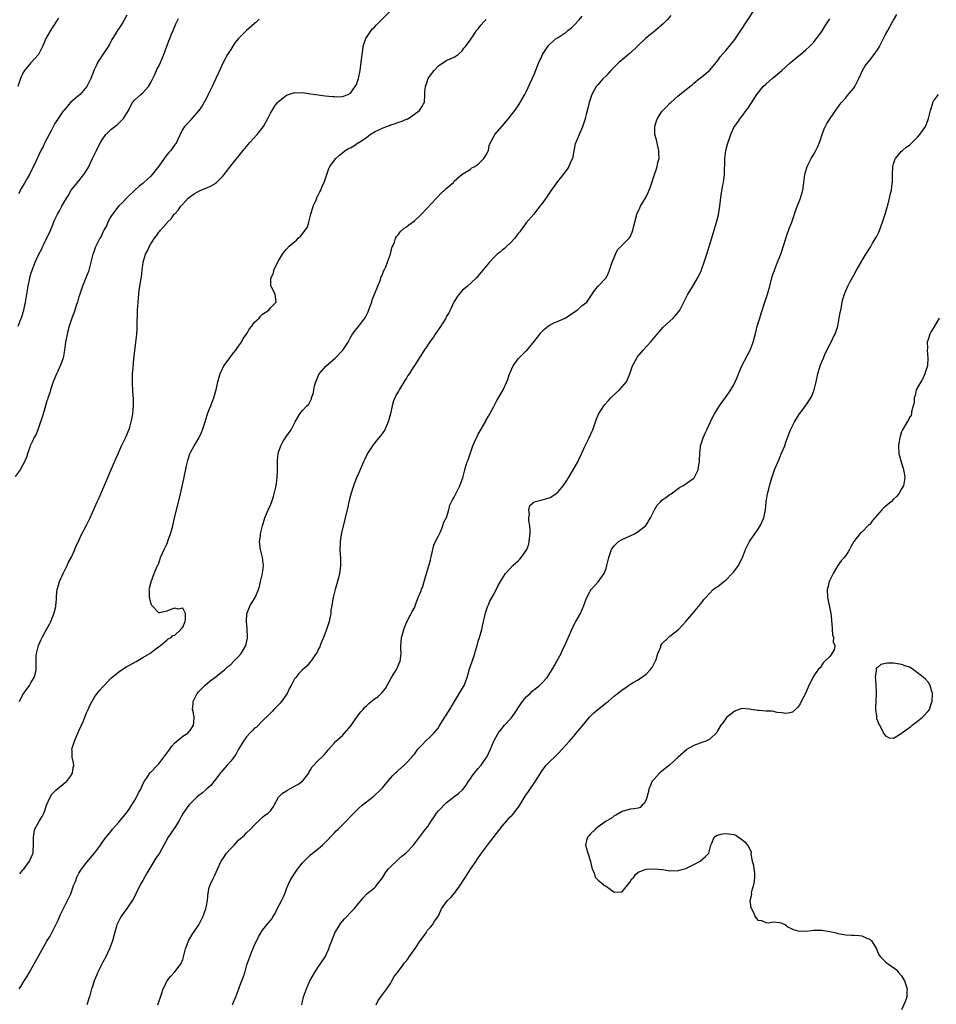
# Model space of a CAD drawing. Units: inches. Extents: x 2547014 to 2550000, y 1510065 to 1512000.
# Drawn here: x 2549412 to 2549642, y 1510549 to 1510796 of the extents above; entities that cross this region are included whole.
import ezdxf

# ---------------------------------------------------------------- set-up
doc = ezdxf.new("R2010")
doc.units = ezdxf.units.IN
doc.header["$MEASUREMENT"] = 0
doc.layers.add('LD25471509_10ft', color=83, linetype='Continuous')

msp = doc.modelspace()

# ---------------------------------------------------------------- linework, layer by layer
at = {"layer": 'LD25471509_10ft'}
for points, elevation in [([(2549439, 1510796.86), (2549437.99, 1510795), (2549437, 1510793.51), (2549436.78, 1510793.22), (2549436.16, 1510792.16), (2549435.26, 1510790.74), (2549435, 1510790.21), (2549434.54, 1510789.46), (2549434.31, 1510789), (2549433, 1510786.99), (2549431.67, 1510785), (2549431.45, 1510784.55), (2549430.83, 1510783.17), (2549430, 1510781), (2549429.68, 1510780.32), (2549428.99, 1510779), (2549427.31, 1510777), (2549427, 1510776.71), (2549425, 1510775.06), (2549423.2, 1510773), (2549423, 1510772.76), (2549421.79, 1510771), (2549421.5, 1510770.5), (2549421, 1510769.71), (2549420.74, 1510769.26), (2549420.08, 1510767.92), (2549418.5, 1510765), (2549418.01, 1510763.99), (2549417.48, 1510763), (2549417, 1510761.85), (2549416.21, 1510760.21), (2549415.66, 1510759), (2549415, 1510757.69), (2549414.63, 1510757), (2549414.14, 1510756.14), (2549413.45, 1510755), (2549412.55, 1510753.45), (2549412.34, 1510753), (2549411.87, 1510752.13)], 9220), ([(2549412.08, 1510553), (2549412.44, 1510553.56), (2549413.33, 1510555), (2549413.99, 1510556.01), (2549414.58, 1510557), (2549417, 1510561.3), (2549419, 1510564.92), (2549419.82, 1510566.18), (2549421.78, 1510570.22), (2549422.4, 1510571.6), (2549423.24, 1510573.24), (2549425, 1510576.81), (2549425.76, 1510579), (2549426.11, 1510579.89), (2549426.5, 1510581), (2549427, 1510581.96), (2549427.61, 1510583), (2549429, 1510584.69), (2549430.94, 1510587), (2549432.37, 1510589), (2549433, 1510589.92), (2549433.83, 1510591), (2549435, 1510592.41), (2549435.45, 1510593), (2549437, 1510594.7), (2549439, 1510597.19), (2549439.75, 1510598.25), (2549441, 1510600.28), (2549441.46, 1510601), (2549441.94, 1510602.06), (2549442.49, 1510603), (2549443, 1510604.28), (2549443.41, 1510605), (2549444.31, 1510606.31), (2549444.72, 1510607), (2549444.85, 1510607.15), (2549445, 1510607.25), (2549446.64, 1510609), (2549447, 1510609.33), (2549448.3, 1510611), (2549449.74, 1510613), (2549450.25, 1510613.75), (2549451, 1510614.65), (2549453, 1510616.27), (2549454.24, 1510617), (2549455, 1510617.92), (2549455.67, 1510619), (2549455.8, 1510619.8), (2549455.85, 1510621), (2549455.57, 1510622.43), (2549455.47, 1510623), (2549455.63, 1510624.37), (2549455.61, 1510625), (2549456.17, 1510626.17), (2549456.61, 1510627), (2549457, 1510627.49), (2549458.52, 1510629), (2549459.88, 1510630.12), (2549461, 1510630.94), (2549463, 1510632.53), (2549463.5, 1510633), (2549464.29, 1510633.71), (2549465, 1510634.24), (2549465.72, 1510635), (2549467, 1510636.23), (2549467.62, 1510637), (2549468.8, 1510639), (2549469.18, 1510640.82), (2549469.23, 1510641), (2549469.25, 1510641.25), (2549469.13, 1510643), (2549469.14, 1510643.14), (2549468.93, 1510645), (2549469.06, 1510646.94), (2549469.92, 1510649), (2549471, 1510650.8), (2549471.14, 1510651), (2549471.22, 1510651.22), (2549472.01, 1510653), (2549472.26, 1510653.74), (2549472.49, 1510655), (2549472.96, 1510657), (2549473.23, 1510659), (2549472.93, 1510661), (2549472.44, 1510663), (2549472.37, 1510663.63), (2549472.24, 1510665), (2549472.43, 1510666.43), (2549472.47, 1510667), (2549472.96, 1510669), (2549473.58, 1510671), (2549474.43, 1510673), (2549474.64, 1510673.36), (2549475.22, 1510674.78), (2549475.71, 1510676.29), (2549476.38, 1510679), (2549476.68, 1510681), (2549476.73, 1510682.73), (2549476.71, 1510684.71), (2549476.7, 1510685), (2549476.71, 1510685.29), (2549476.9, 1510687), (2549477, 1510687.38), (2549477.59, 1510689), (2549478.03, 1510689.97), (2549478.76, 1510691), (2549479, 1510691.42), (2549479.68, 1510692.32), (2549480.15, 1510693), (2549481.13, 1510695), (2549482.3, 1510697), (2549483, 1510697.83), (2549484.06, 1510699), (2549484.56, 1510699.44), (2549485.25, 1510700.75), (2549485.27, 1510701), (2549485.72, 1510702.28), (2549485.79, 1510703), (2549486.02, 1510704.02), (2549486.3, 1510705), (2549486.51, 1510705.49), (2549487.2, 1510707), (2549488.9, 1510709), (2549491.14, 1510711), (2549493.06, 1510713), (2549494.41, 1510715), (2549495, 1510716.15), (2549495.31, 1510716.69), (2549496.14, 1510717.86), (2549497.05, 1510718.95), (2549498.62, 1510721), (2549498.78, 1510721.22), (2549499, 1510721.71), (2549499.43, 1510722.57), (2549499.96, 1510723.96), (2549500.34, 1510725), (2549500.46, 1510725.54), (2549501.82, 1510729), (2549502.42, 1510730.42), (2549502.71, 1510731.29), (2549503, 1510731.95), (2549503.29, 1510732.71), (2549503.44, 1510733), (2549503.82, 1510733.82), (2549504.29, 1510735), (2549505.05, 1510737), (2549505.39, 1510738.61), (2549506.02, 1510740.02), (2549506.3, 1510741), (2549506.55, 1510741.45), (2549507, 1510741.94), (2549507.4, 1510742.6), (2549508.47, 1510743.53), (2549509, 1510743.83), (2549509.62, 1510744.38), (2549511, 1510745.35), (2549512.79, 1510747), (2549516.53, 1510751), (2549516.75, 1510751.25), (2549517.74, 1510752.27), (2549518.56, 1510753), (2549519, 1510753.48), (2549520.8, 1510755), (2549521, 1510755.26), (2549523, 1510757.02), (2549525, 1510758.25), (2549525.4, 1510758.6), (2549526.12, 1510759), (2549527, 1510759.53), (2549528.42, 1510761), (2549529, 1510761.91), (2549529.54, 1510763), (2549529.69, 1510764.31), (2549531, 1510766.67), (2549531.15, 1510767), (2549533, 1510769.03), (2549533.86, 1510770.14), (2549535, 1510771.47), (2549536.19, 1510773), (2549537, 1510774.18), (2549537.52, 1510775), (2549538.65, 1510777), (2549539, 1510777.66), (2549541, 1510782), (2549541.83, 1510784.17), (2549542.18, 1510785), (2549543, 1510786.75), (2549543.12, 1510787), (2549544.41, 1510789), (2549544.67, 1510789.33), (2549545, 1510789.68), (2549546.53, 1510791), (2549547, 1510791.32), (2549549, 1510792.62), (2549549.45, 1510793), (2549550.32, 1510793.68), (2549551, 1510794.34), (2549552.28, 1510795.72), (2549553, 1510796.59)], 9170), ([(2549412.14, 1510625), (2549413, 1510626.7), (2549413.93, 1510628.07), (2549414.65, 1510629), (2549415, 1510629.63), (2549415.83, 1510631), (2549416.1, 1510632.1), (2549416.29, 1510633), (2549416.3, 1510633.7), (2549416.27, 1510635), (2549416.32, 1510636.32), (2549416.39, 1510637), (2549416.91, 1510639), (2549417.52, 1510640.48), (2549417.78, 1510641), (2549419, 1510643.14), (2549419.64, 1510644.36), (2549419.94, 1510645), (2549420.83, 1510647.17), (2549421.21, 1510648.79), (2549421.25, 1510649), (2549421.39, 1510650.61), (2549421.43, 1510651.43), (2549421.59, 1510653), (2549421.88, 1510654.12), (2549422.14, 1510655), (2549423.06, 1510657), (2549424.05, 1510659), (2549424.33, 1510659.67), (2549425.11, 1510661.11), (2549425.96, 1510663), (2549426.25, 1510663.75), (2549426.87, 1510665), (2549427.51, 1510666.49), (2549428.89, 1510669.11), (2549429.82, 1510671), (2549431.6, 1510675), (2549432.04, 1510675.96), (2549433, 1510678.13), (2549435.95, 1510685), (2549436.25, 1510685.75), (2549436.79, 1510687), (2549437.7, 1510689), (2549438.67, 1510691), (2549439, 1510691.74), (2549439.37, 1510692.63), (2549439.51, 1510693), (2549439.71, 1510693.71), (2549440.12, 1510695), (2549440.28, 1510695.72), (2549440.5, 1510697), (2549440.66, 1510699), (2549440.63, 1510699.37), (2549440.63, 1510701), (2549440.58, 1510701.42), (2549440.5, 1510703), (2549440.46, 1510704.46), (2549440.41, 1510705), (2549440.45, 1510707), (2549440.55, 1510708.55), (2549440.76, 1510710.76), (2549441.27, 1510715), (2549441.48, 1510717), (2549441.59, 1510718.41), (2549441.62, 1510719), (2549441.6, 1510719.6), (2549441.71, 1510722.29), (2549441.69, 1510723), (2549441.81, 1510725), (2549441.9, 1510726.1), (2549442.1, 1510727.9), (2549442.49, 1510730.49), (2549442.64, 1510731.36), (2549442.83, 1510733), (2549443.09, 1510735), (2549443.7, 1510737), (2549444.18, 1510737.82), (2549444.64, 1510739), (2549445, 1510739.62), (2549445.92, 1510741), (2549446.43, 1510741.57), (2549447, 1510742.48), (2549447.26, 1510742.74), (2549447.4, 1510743), (2549449, 1510744.81), (2549449.1, 1510744.9), (2549449.16, 1510745), (2549450.11, 1510745.89), (2549450.89, 1510747), (2549451, 1510747.13), (2549451.92, 1510748.08), (2549452.55, 1510749), (2549453, 1510749.55), (2549454.39, 1510751), (2549455, 1510751.56), (2549455.87, 1510752.13), (2549457, 1510752.77), (2549457.52, 1510753), (2549459, 1510753.59), (2549459.97, 1510754.03), (2549461, 1510754.63), (2549461.22, 1510754.78), (2549461.47, 1510755), (2549463, 1510756.52), (2549463.4, 1510757), (2549465, 1510759.1), (2549468.15, 1510763), (2549469.83, 1510765), (2549471.62, 1510767), (2549472.24, 1510767.76), (2549473.19, 1510769), (2549474.33, 1510771), (2549475, 1510772.32), (2549475.38, 1510773), (2549475.99, 1510774.01), (2549476.75, 1510775), (2549477, 1510775.28), (2549478.17, 1510776.17), (2549479, 1510776.82), (2549479.5, 1510777), (2549481, 1510777.47), (2549481.46, 1510777.46), (2549483, 1510777.49), (2549485, 1510777.2), (2549486.89, 1510776.89), (2549488.67, 1510776.67), (2549490.51, 1510776.51), (2549491, 1510776.46), (2549491.58, 1510776.42), (2549493, 1510776.5), (2549494.42, 1510777), (2549495, 1510777.32), (2549496.21, 1510779), (2549496.49, 1510779.51), (2549496.99, 1510781), (2549497.4, 1510783), (2549497.6, 1510784.4), (2549497.9, 1510787), (2549498.09, 1510788.09), (2549498.2, 1510789), (2549498.35, 1510789.65), (2549498.85, 1510791), (2549499, 1510791.26), (2549500.17, 1510793), (2549500.55, 1510793.45), (2549501, 1510793.89), (2549501.53, 1510794.47), (2549502.52, 1510795.48), (2549505, 1510797.97)], 9190), ([(2549575.21, 1510796.79), (2549574.29, 1510795.71), (2549573.65, 1510795), (2549573.33, 1510794.67), (2549571.39, 1510793), (2549568.87, 1510791), (2549566.89, 1510789.11), (2549565, 1510787.36), (2549564.6, 1510787), (2549563, 1510785.71), (2549562.2, 1510785), (2549561.58, 1510784.42), (2549561, 1510783.87), (2549560.16, 1510783), (2549559, 1510781.69), (2549558.28, 1510781), (2549557.67, 1510780.33), (2549557, 1510779.51), (2549556.55, 1510779), (2549556.05, 1510778.05), (2549555.45, 1510777), (2549554.79, 1510775), (2549554.4, 1510773.6), (2549553.98, 1510771.98), (2549553.75, 1510771), (2549553.62, 1510770.38), (2549553.1, 1510768.9), (2549552.22, 1510767), (2549551.4, 1510765), (2549551.3, 1510764.7), (2549550.56, 1510761), (2549550.19, 1510760.19), (2549549.7, 1510759), (2549549.42, 1510758.58), (2549548.26, 1510757), (2549546.82, 1510755.18), (2549545.97, 1510754.03), (2549545.15, 1510752.85), (2549544.34, 1510751.66), (2549543, 1510749.74), (2549542.44, 1510749), (2549540.94, 1510747.06), (2549539, 1510744.82), (2549538.24, 1510743.76), (2549537.63, 1510743), (2549537.38, 1510742.62), (2549537, 1510742.19), (2549536.12, 1510741), (2549535, 1510739.74), (2549534.14, 1510739), (2549533.6, 1510738.4), (2549533, 1510737.97), (2549532.5, 1510737.5), (2549531.74, 1510737), (2549531, 1510736.23), (2549529.77, 1510735), (2549529, 1510734.04), (2549528.12, 1510733), (2549527.62, 1510732.38), (2549526.43, 1510731), (2549524.31, 1510729), (2549523, 1510727.87), (2549522.22, 1510727), (2549521.7, 1510726.3), (2549521, 1510725.15), (2549519.99, 1510723), (2549519.65, 1510722.35), (2549519, 1510721.3), (2549518.84, 1510721), (2549517.36, 1510718.64), (2549517, 1510718.17), (2549516.55, 1510717.45), (2549516.2, 1510717), (2549515.75, 1510716.25), (2549514.78, 1510715), (2549514.1, 1510713.9), (2549513.43, 1510713), (2549512.51, 1510711.49), (2549512.17, 1510711), (2549509.68, 1510707), (2549509.4, 1510706.6), (2549509, 1510705.92), (2549508.63, 1510705.37), (2549507.16, 1510703), (2549507, 1510702.7), (2549506.36, 1510701.64), (2549506.07, 1510701), (2549505.76, 1510700.24), (2549505.43, 1510699), (2549505, 1510697), (2549504.47, 1510695), (2549503.98, 1510693.98), (2549503.56, 1510693), (2549503.35, 1510692.65), (2549503, 1510692.2), (2549502.49, 1510691.51), (2549501.58, 1510690.42), (2549501, 1510689.7), (2549500.71, 1510689.29), (2549500.48, 1510689), (2549499.21, 1510687), (2549499, 1510686.58), (2549498.51, 1510685.49), (2549498.26, 1510685), (2549497, 1510682.11), (2549496.54, 1510681), (2549496.11, 1510679.89), (2549495.79, 1510679), (2549495.12, 1510676.88), (2549494.61, 1510675), (2549494.3, 1510673.7), (2549493.69, 1510671), (2549492.78, 1510667.22), (2549492.43, 1510665), (2549492.44, 1510664.44), (2549492.37, 1510663), (2549492.42, 1510661.58), (2549492.47, 1510661), (2549492.51, 1510659), (2549492.37, 1510657.63), (2549492.28, 1510657), (2549492.04, 1510655.97), (2549491.13, 1510653), (2549490.63, 1510651), (2549490.38, 1510649.62), (2549490.3, 1510649), (2549490.12, 1510647.88), (2549490.04, 1510647), (2549489.83, 1510645.83), (2549489.66, 1510645), (2549489, 1510643), (2549488.23, 1510641), (2549487.68, 1510639.68), (2549487.42, 1510639), (2549487.31, 1510638.69), (2549487, 1510638.13), (2549486.65, 1510637.35), (2549486.43, 1510637), (2549485.13, 1510635.13), (2549485.03, 1510634.97), (2549484.13, 1510633.87), (2549483, 1510632.93), (2549482.05, 1510631.95), (2549481.28, 1510631), (2549481, 1510630.6), (2549480.14, 1510629), (2549479.72, 1510628.28), (2549479.16, 1510627), (2549477.76, 1510625), (2549477.43, 1510624.57), (2549477, 1510624.1), (2549475.84, 1510623), (2549475.46, 1510622.54), (2549475, 1510622.08), (2549474.49, 1510621.51), (2549473, 1510620.09), (2549471.44, 1510618.56), (2549471, 1510618.27), (2549470.39, 1510617.61), (2549469.78, 1510617), (2549469, 1510616.1), (2549468.21, 1510615), (2549467, 1510612.99), (2549466.28, 1510611.72), (2549465.8, 1510611), (2549465, 1510610), (2549464.16, 1510609), (2549463, 1510607.73), (2549462.68, 1510607.32), (2549462.37, 1510607), (2549461.8, 1510606.2), (2549460.83, 1510605), (2549460.04, 1510603.96), (2549459, 1510603.07), (2549457.91, 1510602.09), (2549457, 1510601.41), (2549456.54, 1510601), (2549455, 1510599.52), (2549454.5, 1510599), (2549453.09, 1510597), (2549452, 1510595), (2549451, 1510593.43), (2549449.34, 1510591), (2549448.29, 1510589), (2549447.18, 1510587), (2549446.3, 1510585.7), (2549445, 1510583.62), (2549444.01, 1510581.99), (2549443, 1510580.14), (2549442.57, 1510579.43), (2549441.36, 1510577), (2549441.25, 1510576.75), (2549441, 1510576.23), (2549440.57, 1510575.43), (2549439, 1510573.09), (2549437.48, 1510571), (2549437.3, 1510570.7), (2549436.65, 1510569.35), (2549436.5, 1510569), (2549436.33, 1510568.33), (2549435.72, 1510566.28), (2549435.39, 1510565), (2549434.65, 1510563), (2549433.71, 1510561), (2549433, 1510559.69), (2549432.3, 1510558.3), (2549431.68, 1510557), (2549431.49, 1510556.51), (2549430.84, 1510555), (2549430.4, 1510553.6), (2549430.19, 1510553), (2549429.63, 1510551), (2549429.46, 1510550.54), (2549428.99, 1510549)], 9160), ([(2549446.73, 1510549), (2549447.69, 1510551.69), (2549448.12, 1510553), (2549448.39, 1510553.61), (2549449, 1510554.88), (2549449.07, 1510555), (2549449.93, 1510556.07), (2549451, 1510557.29), (2549452.38, 1510559), (2549452.63, 1510559.37), (2549453, 1510560.32), (2549453.2, 1510561), (2549453.68, 1510563), (2549454.11, 1510564.11), (2549454.41, 1510565), (2549455.37, 1510566.63), (2549457.05, 1510569), (2549458.04, 1510571), (2549458.28, 1510571.72), (2549458.77, 1510573), (2549459, 1510574.18), (2549459.16, 1510575.16), (2549459.35, 1510577), (2549459.62, 1510578.38), (2549459.86, 1510579), (2549460.64, 1510580.64), (2549460.78, 1510581), (2549461, 1510581.48), (2549461.72, 1510583), (2549462.63, 1510585), (2549463, 1510585.57), (2549463.99, 1510587), (2549465, 1510588.14), (2549465.91, 1510589), (2549467, 1510590.19), (2549468.48, 1510591.52), (2549469, 1510592.09), (2549470, 1510593), (2549471, 1510594.04), (2549472.47, 1510595.53), (2549473, 1510595.95), (2549473.54, 1510596.46), (2549474.4, 1510597), (2549475, 1510597.58), (2549475.57, 1510598.43), (2549475.87, 1510599), (2549477, 1510601), (2549477.99, 1510602.01), (2549479, 1510602.61), (2549479.22, 1510602.78), (2549481, 1510603.76), (2549481.79, 1510604.21), (2549482.98, 1510605), (2549484.55, 1510607), (2549484.69, 1510607.31), (2549485, 1510607.82), (2549485.41, 1510608.59), (2549487, 1510610.24), (2549487.79, 1510611), (2549488.42, 1510611.58), (2549489, 1510612.23), (2549489.34, 1510612.66), (2549489.58, 1510613), (2549491, 1510614.58), (2549491.18, 1510614.82), (2549491.37, 1510615), (2549493, 1510616.47), (2549493.52, 1510617), (2549495.12, 1510618.88), (2549496.75, 1510621.25), (2549497.62, 1510622.38), (2549498.14, 1510623), (2549498.55, 1510623.45), (2549499, 1510623.9), (2549499.58, 1510624.42), (2549501, 1510625.6), (2549501.83, 1510626.17), (2549502.86, 1510627.14), (2549503.77, 1510628.23), (2549505.3, 1510631), (2549506.53, 1510633), (2549506.69, 1510633.31), (2549507.31, 1510634.69), (2549507.42, 1510635), (2549507.67, 1510637), (2549507.62, 1510638.38), (2549507.63, 1510639), (2549507.71, 1510639.71), (2549507.79, 1510641), (2549508.11, 1510642.11), (2549508.33, 1510643), (2549508.49, 1510643.51), (2549509.11, 1510644.89), (2549510.22, 1510647), (2549510.47, 1510647.53), (2549511, 1510648.46), (2549511.4, 1510649.4), (2549511.98, 1510651), (2549512.68, 1510652.68), (2549512.82, 1510653.18), (2549513, 1510653.54), (2549513.63, 1510655.63), (2549515, 1510660.37), (2549515.11, 1510660.89), (2549515.21, 1510661.21), (2549515.89, 1510664.11), (2549516.3, 1510665), (2549517, 1510666.45), (2549517.25, 1510667), (2549517.5, 1510667.5), (2549518.13, 1510669), (2549518.28, 1510669.72), (2549519.01, 1510671.01), (2549519.6, 1510673), (2549519.86, 1510674.14), (2549520.33, 1510675), (2549520.53, 1510675.47), (2549521, 1510676.16), (2549521.41, 1510677), (2549522.42, 1510679), (2549523, 1510680.55), (2549523.13, 1510681), (2549523.62, 1510683), (2549523.88, 1510683.88), (2549524.25, 1510685), (2549524.48, 1510685.52), (2549524.95, 1510687), (2549525.66, 1510689), (2549526.08, 1510689.92), (2549526.54, 1510691), (2549527, 1510691.89), (2549528.77, 1510695), (2549528.84, 1510695.16), (2549529, 1510695.42), (2549529.54, 1510696.46), (2549529.86, 1510697), (2549530.89, 1510698.89), (2549531.66, 1510700.34), (2549532.09, 1510701), (2549533.24, 1510703), (2549534.13, 1510705), (2549534.38, 1510705.63), (2549534.83, 1510707), (2549535, 1510707.41), (2549535.74, 1510709), (2549537, 1510710.81), (2549538.11, 1510711.89), (2549539, 1510712.79), (2549539.12, 1510712.88), (2549541, 1510715.15), (2549542.43, 1510717), (2549542.69, 1510717.31), (2549543.67, 1510718.33), (2549544.53, 1510719), (2549545, 1510719.31), (2549546.11, 1510719.89), (2549547, 1510720.23), (2549548.75, 1510721), (2549549, 1510721.13), (2549550.09, 1510721.91), (2549551.74, 1510723), (2549553, 1510724.16), (2549554.18, 1510725), (2549554.52, 1510725.48), (2549555, 1510726.26), (2549555.53, 1510727), (2549556.12, 1510727.88), (2549557, 1510729), (2549559, 1510731.09), (2549559.63, 1510732.37), (2549559.88, 1510733), (2549560.56, 1510735), (2549561, 1510736.21), (2549561.33, 1510737), (2549561.9, 1510738.1), (2549563, 1510739.27), (2549564.77, 1510741), (2549564.87, 1510741.13), (2549565, 1510741.37), (2549565.51, 1510742.49), (2549565.72, 1510743), (2549565.92, 1510744.08), (2549566.16, 1510745), (2549566.63, 1510746.63), (2549566.7, 1510747), (2549566.78, 1510747.22), (2549567.42, 1510748.58), (2549567.64, 1510749), (2549568.16, 1510749.84), (2549569, 1510751.37), (2549569.55, 1510752.45), (2549570.11, 1510753.89), (2549571.12, 1510757), (2549571.62, 1510758.38), (2549571.78, 1510759), (2549571.98, 1510759.98), (2549572.26, 1510761), (2549572.24, 1510762.24), (2549572.25, 1510763), (2549571.98, 1510764.02), (2549571.63, 1510765.63), (2549571.22, 1510767), (2549571.23, 1510767.23), (2549571.2, 1510769), (2549571.63, 1510770.37), (2549571.85, 1510771), (2549573, 1510772.75), (2549573.18, 1510773), (2549574.12, 1510773.88), (2549575, 1510774.83), (2549575.18, 1510775), (2549577, 1510776.58), (2549579.94, 1510779), (2549580.54, 1510779.46), (2549581, 1510779.87), (2549582.4, 1510781), (2549583, 1510781.46), (2549584.94, 1510783.06), (2549587, 1510785.55), (2549587.59, 1510786.41), (2549589, 1510788.02), (2549589.84, 1510789), (2549591, 1510790.45), (2549591.42, 1510791), (2549592.78, 1510793), (2549595.91, 1510797.91)], 9150), ([(2549482.79, 1510549), (2549482.84, 1510549.16), (2549483, 1510549.82), (2549483.26, 1510551), (2549483.96, 1510553), (2549484.85, 1510555), (2549485.98, 1510557), (2549487, 1510558.56), (2549488.01, 1510559.99), (2549488.64, 1510561), (2549489.62, 1510563), (2549489.87, 1510563.87), (2549490.3, 1510565), (2549490.52, 1510565.48), (2549491, 1510566.78), (2549491.1, 1510567), (2549492.35, 1510569), (2549492.6, 1510569.4), (2549493, 1510569.91), (2549493.51, 1510570.49), (2549493.99, 1510571), (2549495, 1510572.14), (2549495.9, 1510573), (2549497, 1510574.39), (2549497.58, 1510575), (2549498.2, 1510575.79), (2549499.17, 1510576.83), (2549501, 1510578.28), (2549501.34, 1510578.66), (2549501.62, 1510579), (2549503, 1510580.78), (2549503.82, 1510582.18), (2549504.44, 1510583), (2549505, 1510583.58), (2549506.74, 1510585.26), (2549507, 1510585.44), (2549507.82, 1510586.18), (2549508.82, 1510587), (2549510.76, 1510589), (2549513.82, 1510593), (2549514.35, 1510593.65), (2549515.18, 1510595), (2549515.96, 1510596.04), (2549516.52, 1510597), (2549517, 1510597.54), (2549517.72, 1510598.28), (2549518.36, 1510599), (2549519, 1510599.62), (2549520.82, 1510601), (2549521, 1510601.17), (2549522.08, 1510601.92), (2549523.1, 1510602.9), (2549523.97, 1510604.03), (2549524.58, 1510605), (2549525, 1510605.55), (2549525.57, 1510606.43), (2549526.44, 1510607.56), (2549527, 1510608.17), (2549527.69, 1510609), (2549529, 1510610.83), (2549529.11, 1510611), (2549530.04, 1510613), (2549530.86, 1510615), (2549531.94, 1510617), (2549533, 1510618.3), (2549533.6, 1510619), (2549535.24, 1510620.76), (2549536.08, 1510621.92), (2549537.64, 1510624.36), (2549538.11, 1510625), (2549539, 1510626.1), (2549539.96, 1510627), (2549540.47, 1510627.53), (2549541.59, 1510628.41), (2549542.37, 1510629), (2549543, 1510629.61), (2549544.21, 1510631), (2549545.53, 1510633), (2549546.67, 1510635), (2549546.78, 1510635.22), (2549547.72, 1510637), (2549548.08, 1510637.92), (2549548.69, 1510639), (2549550.39, 1510643), (2549550.62, 1510643.38), (2549551.46, 1510645), (2549552.58, 1510647), (2549553, 1510648), (2549553.44, 1510649), (2549553.83, 1510650.17), (2549554.15, 1510651), (2549555, 1510652.63), (2549555.27, 1510653), (2549557.05, 1510654.95), (2549558.52, 1510657), (2549559, 1510658.25), (2549559.22, 1510659), (2549559.66, 1510661), (2549560.04, 1510662.04), (2549560.37, 1510663), (2549560.59, 1510663.41), (2549561, 1510663.94), (2549562.12, 1510665), (2549563, 1510665.56), (2549563.97, 1510665.97), (2549565, 1510666.44), (2549566.13, 1510667), (2549567, 1510667.51), (2549568.86, 1510669), (2549569, 1510669.17), (2549570.16, 1510671), (2549571.09, 1510673), (2549571.82, 1510674.18), (2549572.6, 1510675), (2549573, 1510675.36), (2549573.92, 1510676.08), (2549575, 1510676.82), (2549575.28, 1510677), (2549577.42, 1510678.58), (2549578.23, 1510679), (2549578.68, 1510679.32), (2549579, 1510679.47), (2549579.87, 1510680.13), (2549581, 1510680.9), (2549581.08, 1510681), (2549582.06, 1510683), (2549582.23, 1510684.23), (2549582.39, 1510685), (2549582.43, 1510685.57), (2549582.46, 1510687), (2549582.65, 1510688.65), (2549582.68, 1510689), (2549583.23, 1510690.77), (2549583.32, 1510691), (2549583.83, 1510692.17), (2549584.24, 1510693), (2549585.14, 1510695), (2549585.75, 1510696.25), (2549586.16, 1510697), (2549587.25, 1510698.75), (2549587.42, 1510699), (2549589.76, 1510702.24), (2549590.24, 1510703), (2549591, 1510704.29), (2549591.34, 1510705), (2549591.85, 1510706.15), (2549592.18, 1510707), (2549593, 1510709), (2549595.04, 1510713), (2549595.8, 1510715), (2549596.08, 1510715.92), (2549596.5, 1510717.5), (2549596.87, 1510719), (2549597.47, 1510721), (2549597.87, 1510722.13), (2549598.78, 1510725), (2549599.4, 1510727), (2549599.97, 1510729), (2549600.62, 1510731.38), (2549601.16, 1510733), (2549601.92, 1510735), (2549602.72, 1510737), (2549603.59, 1510739.59), (2549604.25, 1510741.75), (2549604.78, 1510743.22), (2549605.48, 1510745), (2549605.75, 1510745.75), (2549606.18, 1510747), (2549606.37, 1510747.63), (2549607, 1510749.35), (2549607.65, 1510751), (2549608.24, 1510753), (2549608.55, 1510755), (2549608.8, 1510757), (2549609.34, 1510759), (2549610.35, 1510761), (2549611, 1510762.04), (2549611.54, 1510763), (2549612, 1510764), (2549612.4, 1510765), (2549613.1, 1510767), (2549613.63, 1510768.37), (2549614.3, 1510769.7), (2549616.68, 1510773.32), (2549617, 1510773.71), (2549617.52, 1510774.48), (2549617.94, 1510775), (2549619, 1510776.2), (2549619.36, 1510776.64), (2549621, 1510778.58), (2549621.27, 1510779), (2549622.3, 1510781), (2549623.24, 1510783), (2549623.85, 1510784.15), (2549625, 1510785.63), (2549626.15, 1510787), (2549627, 1510788.22), (2549627.46, 1510789), (2549627.95, 1510790.05), (2549629, 1510792), (2549629.51, 1510793), (2549630.62, 1510795), (2549631, 1510795.61), (2549631.8, 1510797)], 9130), ([(2549472.11, 1510795.89), (2549471.3, 1510795), (2549471, 1510794.76), (2549469, 1510793), (2549467, 1510791.04), (2549466.08, 1510789.92), (2549465, 1510788.28), (2549464.21, 1510787), (2549463.14, 1510785), (2549462.46, 1510783.54), (2549461.31, 1510781), (2549460.36, 1510779), (2549459.38, 1510777), (2549459, 1510776.26), (2549457.84, 1510774.16), (2549457, 1510772.99), (2549455.31, 1510771), (2549455, 1510770.68), (2549454.23, 1510769.77), (2549453.47, 1510769), (2549453, 1510768.31), (2549452.56, 1510767.44), (2549451.41, 1510765), (2549451.24, 1510764.76), (2549451, 1510764.48), (2549449.98, 1510763), (2549449.52, 1510762.48), (2549449, 1510761.86), (2549448.35, 1510761), (2549447, 1510759.04), (2549445, 1510756.52), (2549443.29, 1510755), (2549443, 1510754.72), (2549442.01, 1510753.99), (2549441, 1510753), (2549439, 1510751.15), (2549437.96, 1510750.04), (2549437, 1510749.14), (2549435.37, 1510747), (2549435, 1510746.43), (2549434.28, 1510745), (2549433.91, 1510744.09), (2549433.27, 1510743), (2549433, 1510742.51), (2549432.54, 1510741.46), (2549432.28, 1510741), (2549431.19, 1510738.81), (2549430.63, 1510737.37), (2549430.51, 1510737), (2549430.36, 1510736.36), (2549429.36, 1510732.64), (2549429, 1510731.67), (2549428.2, 1510729.8), (2549427.87, 1510729), (2549427.21, 1510727), (2549427, 1510726.32), (2549426.62, 1510725), (2549426.41, 1510724.41), (2549425.94, 1510723), (2549425.73, 1510722.27), (2549425.19, 1510721), (2549424.54, 1510719), (2549424.24, 1510717.76), (2549424.03, 1510717), (2549423.64, 1510715), (2549423.37, 1510713), (2549423.02, 1510711), (2549422.32, 1510709), (2549421.7, 1510707.7), (2549421.39, 1510707), (2549420.56, 1510705), (2549419.89, 1510703), (2549419.69, 1510702.3), (2549419.26, 1510701), (2549419.21, 1510700.79), (2549419, 1510700.24), (2549418.63, 1510699), (2549418.44, 1510698.44), (2549418.04, 1510697), (2549417.84, 1510696.16), (2549417, 1510693.73), (2549416.72, 1510693), (2549416.21, 1510691.79), (2549415.75, 1510691), (2549415.53, 1510690.47), (2549414.82, 1510689), (2549414.7, 1510688.7), (2549414.11, 1510687), (2549413.86, 1510686.14), (2549413.4, 1510685), (2549413, 1510684.23), (2549412.27, 1510683), (2549411, 1510681.34)], 9200), ([(2549421.86, 1510796.14), (2549420.34, 1510793.66), (2549419.91, 1510793), (2549418.74, 1510791), (2549418.19, 1510789.81), (2549417.85, 1510789), (2549416.87, 1510787), (2549415, 1510784.91), (2549413.4, 1510783), (2549413, 1510782.31), (2549412.38, 1510781), (2549411.71, 1510779)], 9230), ([(2549411.8, 1510719), (2549412.3, 1510720.3), (2549412.72, 1510721.28), (2549413.19, 1510723), (2549413.6, 1510725), (2549414.26, 1510729), (2549414.69, 1510731), (2549415, 1510732.07), (2549415.29, 1510733), (2549416.06, 1510735), (2549416.95, 1510737), (2549417.68, 1510738.32), (2549417.96, 1510739), (2549418.33, 1510739.67), (2549419, 1510741.1), (2549419.64, 1510742.36), (2549420.23, 1510743.77), (2549421, 1510745.69), (2549421.62, 1510747), (2549422.13, 1510747.87), (2549422.69, 1510749), (2549423.91, 1510751), (2549424.35, 1510751.65), (2549425, 1510752.86), (2549425.1, 1510753), (2549425.93, 1510754.07), (2549426.61, 1510755), (2549428.25, 1510757), (2549428.57, 1510757.43), (2549429, 1510758.13), (2549429.33, 1510758.67), (2549430.42, 1510761), (2549431, 1510762.15), (2549431.4, 1510763), (2549431.93, 1510764.07), (2549432.43, 1510765), (2549433, 1510765.93), (2549433.77, 1510767), (2549435, 1510768.2), (2549435.98, 1510769), (2549436.57, 1510769.43), (2549437, 1510769.84), (2549438.17, 1510771), (2549439, 1510772.32), (2549439.38, 1510773), (2549439.93, 1510774.07), (2549440.44, 1510775), (2549441, 1510775.68), (2549442.49, 1510777), (2549443, 1510777.43), (2549444.4, 1510779), (2549445, 1510780), (2549446.02, 1510782.02), (2549446.61, 1510783.39), (2549447, 1510784.07), (2549447.46, 1510785), (2549448.26, 1510787), (2549449.52, 1510790.48), (2549449.77, 1510791), (2549450.1, 1510791.91), (2549450.58, 1510793), (2549451.29, 1510794.71), (2549451.92, 1510796.08)], 9210), ([(2549412.17, 1510581.83), (2549413, 1510582.78), (2549413.09, 1510582.91), (2549413.17, 1510583), (2549413.68, 1510583.68), (2549414.63, 1510585), (2549415, 1510585.74), (2549415.37, 1510586.63), (2549415.51, 1510587), (2549415.53, 1510587.53), (2549415.66, 1510589), (2549415.67, 1510589.67), (2549415.61, 1510591), (2549415.76, 1510592.24), (2549416, 1510593), (2549417, 1510594.82), (2549417.84, 1510596.16), (2549418.18, 1510597), (2549418.43, 1510597.57), (2549418.9, 1510599), (2549419.79, 1510601), (2549420.26, 1510601.74), (2549421.24, 1510602.76), (2549424.01, 1510605), (2549425, 1510606.32), (2549425.43, 1510607), (2549425.57, 1510608.43), (2549425.71, 1510609), (2549425.62, 1510609.62), (2549425.29, 1510611), (2549425.28, 1510612.72), (2549425.24, 1510613), (2549425.28, 1510613.28), (2549425.89, 1510615), (2549426.44, 1510616.44), (2549426.81, 1510617.19), (2549427, 1510617.65), (2549427.64, 1510619), (2549428.11, 1510620.11), (2549428.52, 1510621), (2549429, 1510622.29), (2549429.35, 1510623), (2549429.84, 1510624.16), (2549431, 1510626.22), (2549431.61, 1510627), (2549432.23, 1510627.77), (2549433, 1510628.65), (2549433.32, 1510629), (2549435, 1510630.77), (2549435.24, 1510631), (2549437, 1510632.42), (2549437.82, 1510633), (2549439, 1510633.7), (2549439.82, 1510634.18), (2549441.33, 1510635), (2549443, 1510635.97), (2549444.75, 1510637), (2549446.01, 1510637.99), (2549447.17, 1510638.83), (2549447.45, 1510639), (2549449, 1510640.3), (2549449.35, 1510640.65), (2549450.09, 1510641), (2549450.51, 1510641.49), (2549451, 1510641.58), (2549452.56, 1510643), (2549452.68, 1510643.32), (2549453, 1510643.61), (2549453.6, 1510645), (2549453.71, 1510645.71), (2549453.68, 1510647), (2549453, 1510648.3), (2549451.89, 1510648.11), (2549451, 1510648.31), (2549450.01, 1510647.99), (2549449, 1510647.57), (2549447.16, 1510647.16), (2549447, 1510647.2), (2549445.28, 1510649), (2549445, 1510649.69), (2549444.74, 1510650.74), (2549444.65, 1510651), (2549444.68, 1510652.68), (2549444.63, 1510653), (2549444.67, 1510653.33), (2549445.07, 1510654.93), (2549445.83, 1510657), (2549446.42, 1510658.42), (2549446.71, 1510659), (2549446.82, 1510659.18), (2549447, 1510659.66), (2549447.34, 1510660.66), (2549447.44, 1510661), (2549448.31, 1510663), (2549449, 1510664.37), (2549449.2, 1510664.8), (2549449.39, 1510665.39), (2549449.97, 1510667), (2549450.21, 1510667.79), (2549450.49, 1510669), (2549450.96, 1510670.96), (2549451.78, 1510674.22), (2549452.45, 1510677), (2549453.29, 1510680.71), (2549453.97, 1510683.97), (2549454.17, 1510685), (2549454.33, 1510685.67), (2549454.78, 1510687), (2549455, 1510687.47), (2549455.86, 1510689), (2549456.29, 1510689.71), (2549457.06, 1510690.94), (2549457.68, 1510692.32), (2549457.95, 1510693), (2549458.62, 1510695), (2549459.24, 1510697), (2549459.69, 1510698.31), (2549460.01, 1510699), (2549460.26, 1510699.74), (2549460.81, 1510701), (2549461.26, 1510702.74), (2549461.35, 1510703), (2549461.46, 1510703.46), (2549461.75, 1510705), (2549462.01, 1510705.99), (2549462.34, 1510707), (2549463.31, 1510709), (2549464.84, 1510711.16), (2549465, 1510711.34), (2549465.72, 1510712.28), (2549466.31, 1510713), (2549467, 1510713.97), (2549467.7, 1510715), (2549468.15, 1510715.85), (2549468.94, 1510717), (2549469.73, 1510718.27), (2549470.34, 1510719), (2549470.57, 1510719.43), (2549471, 1510719.94), (2549472.12, 1510721), (2549472.48, 1510721.52), (2549473, 1510721.95), (2549474.59, 1510723), (2549475, 1510723.54), (2549476.4, 1510725), (2549476.28, 1510725.72), (2549476.1, 1510727), (2549475.07, 1510729.07), (2549475.07, 1510731), (2549475.72, 1510732.28), (2549475.82, 1510733), (2549476.56, 1510734.56), (2549477, 1510735.34), (2549478, 1510737), (2549478.42, 1510737.58), (2549479, 1510738.27), (2549479.66, 1510739), (2549481.45, 1510740.55), (2549481.87, 1510741), (2549482.47, 1510741.53), (2549483, 1510742.11), (2549483.69, 1510743), (2549484.21, 1510743.79), (2549484.61, 1510745), (2549485, 1510746.66), (2549485.06, 1510747), (2549485.63, 1510749), (2549486.21, 1510750.21), (2549486.55, 1510751), (2549486.66, 1510751.34), (2549487, 1510751.92), (2549487.34, 1510752.66), (2549487.56, 1510753), (2549487.92, 1510754.08), (2549488.42, 1510755), (2549489.11, 1510757), (2549489.55, 1510758.45), (2549489.86, 1510759), (2549491, 1510760.57), (2549491.33, 1510761), (2549492.22, 1510761.78), (2549493, 1510762.4), (2549493.68, 1510763), (2549494.54, 1510763.46), (2549495, 1510763.67), (2549495.83, 1510764.17), (2549497, 1510764.94), (2549497.06, 1510765), (2549499, 1510766.24), (2549499.96, 1510767), (2549500.62, 1510767.37), (2549501, 1510767.64), (2549502.26, 1510768.26), (2549503, 1510768.6), (2549504, 1510769), (2549504.75, 1510769.25), (2549505, 1510769.37), (2549506.25, 1510769.75), (2549507, 1510770.08), (2549507.73, 1510770.27), (2549509, 1510770.8), (2549509.16, 1510770.84), (2549509.5, 1510771), (2549511, 1510772.04), (2549512.29, 1510773), (2549513, 1510774.14), (2549513.3, 1510774.7), (2549513.55, 1510775), (2549513.64, 1510777), (2549513.64, 1510777.64), (2549513.75, 1510779), (2549514.11, 1510779.89), (2549514.49, 1510781), (2549515, 1510781.81), (2549515.94, 1510783), (2549517, 1510784.15), (2549517.49, 1510784.51), (2549518.3, 1510785), (2549519, 1510785.48), (2549521, 1510786.32), (2549521.94, 1510787), (2549523, 1510787.91), (2549523.42, 1510788.58), (2549523.76, 1510789), (2549525, 1510790.65), (2549525.13, 1510790.87), (2549525.73, 1510791.73), (2549526.59, 1510793), (2549527, 1510793.48), (2549527.63, 1510794.37), (2549528.59, 1510795.41), (2549529, 1510795.78)], 9180), ([(2549465.49, 1510549), (2549465.9, 1510550.1), (2549466.32, 1510551), (2549467.08, 1510553), (2549467.58, 1510554.43), (2549467.82, 1510555), (2549468.14, 1510555.86), (2549468.51, 1510557), (2549469.06, 1510559), (2549469.79, 1510561), (2549470.32, 1510562.32), (2549471, 1510563.92), (2549472.01, 1510565.99), (2549472.56, 1510567), (2549473, 1510567.68), (2549474.06, 1510569), (2549474.51, 1510569.49), (2549475, 1510570.13), (2549475.37, 1510570.63), (2549475.57, 1510571), (2549476.12, 1510571.88), (2549476.68, 1510573), (2549477.73, 1510575), (2549478.14, 1510575.87), (2549478.63, 1510577), (2549479, 1510578.01), (2549479.39, 1510579), (2549479.88, 1510580.12), (2549480.39, 1510581), (2549481.77, 1510583), (2549483, 1510584.55), (2549483.39, 1510585), (2549485, 1510586.52), (2549487, 1510588.17), (2549487.96, 1510589), (2549489, 1510590.01), (2549490.46, 1510591.54), (2549491, 1510592.06), (2549491.45, 1510592.55), (2549491.88, 1510593), (2549493, 1510594.06), (2549495.85, 1510597), (2549496.41, 1510597.59), (2549497, 1510598.16), (2549497.95, 1510599), (2549500.52, 1510601), (2549500.8, 1510601.2), (2549502.72, 1510603), (2549502.86, 1510603.14), (2549503, 1510603.36), (2549505, 1510605.74), (2549505.61, 1510606.39), (2549506.21, 1510607), (2549506.64, 1510607.36), (2549507, 1510607.75), (2549508.41, 1510609), (2549509, 1510609.6), (2549510.33, 1510611), (2549510.61, 1510611.39), (2549511, 1510611.8), (2549511.89, 1510613), (2549513, 1510614.2), (2549513.77, 1510615), (2549515, 1510616.16), (2549515.83, 1510617), (2549517, 1510618.39), (2549517.24, 1510618.76), (2549518.65, 1510621), (2549519, 1510621.5), (2549519.56, 1510622.44), (2549519.86, 1510623), (2549521.01, 1510625), (2549522.54, 1510627.46), (2549523.29, 1510628.71), (2549523.45, 1510629), (2549524.24, 1510631), (2549524.83, 1510633.17), (2549525.43, 1510635), (2549526.15, 1510637), (2549526.33, 1510637.67), (2549526.74, 1510639), (2549527, 1510640.06), (2549527.29, 1510641), (2549527.85, 1510643), (2549528.06, 1510643.94), (2549528.33, 1510645), (2549528.73, 1510646.73), (2549528.81, 1510647.19), (2549529.29, 1510648.71), (2549529.44, 1510649), (2549529.93, 1510650.07), (2549531, 1510651.94), (2549532.01, 1510653.99), (2549532.55, 1510655), (2549533, 1510655.69), (2549533.79, 1510657), (2549535, 1510658.29), (2549535.62, 1510659), (2549537, 1510660.22), (2549537.4, 1510660.6), (2549537.75, 1510661), (2549539, 1510662.77), (2549539.13, 1510663), (2549539.62, 1510664.38), (2549539.72, 1510665), (2549539.79, 1510665.79), (2549539.95, 1510667), (2549539.98, 1510667.98), (2549539.91, 1510669), (2549539.67, 1510670.33), (2549539.67, 1510671), (2549539.82, 1510671.82), (2549539.63, 1510673), (2549539.93, 1510674.07), (2549540.99, 1510675.01), (2549543, 1510675.45), (2549544.15, 1510675.85), (2549545, 1510676.02), (2549546.43, 1510677), (2549547, 1510677.47), (2549548.27, 1510679), (2549549, 1510680.07), (2549549.56, 1510681), (2549551, 1510683.42), (2549551.91, 1510685), (2549552.25, 1510685.75), (2549552.88, 1510687), (2549553.74, 1510689), (2549554.14, 1510689.86), (2549554.74, 1510691), (2549555.46, 1510692.54), (2549555.65, 1510693), (2549555.99, 1510694.01), (2549556.35, 1510695), (2549556.48, 1510695.52), (2549557.09, 1510696.91), (2549558.4, 1510699), (2549558.66, 1510699.34), (2549559.63, 1510700.37), (2549560.17, 1510701), (2549560.59, 1510701.41), (2549562.33, 1510703), (2549564.08, 1510705), (2549564.37, 1510705.63), (2549564.93, 1510707), (2549565, 1510707.25), (2549565.58, 1510709), (2549566.66, 1510711), (2549566.81, 1510711.19), (2549568.32, 1510713), (2549570.14, 1510715), (2549570.54, 1510715.46), (2549571.79, 1510717), (2549572.34, 1510717.66), (2549573.3, 1510718.7), (2549575.8, 1510721), (2549576.36, 1510721.64), (2549577.44, 1510723), (2549578.47, 1510725), (2549578.66, 1510725.34), (2549579.48, 1510727), (2549580.07, 1510727.93), (2549580.71, 1510729), (2549581, 1510729.43), (2549581.91, 1510731), (2549582.29, 1510731.71), (2549582.86, 1510733), (2549583, 1510733.37), (2549583.57, 1510735), (2549584.21, 1510737), (2549586.08, 1510743), (2549586.67, 1510745), (2549587.12, 1510746.88), (2549587.47, 1510749), (2549587.84, 1510751.84), (2549588.27, 1510754.27), (2549588.41, 1510755), (2549588.65, 1510757), (2549588.73, 1510761), (2549588.99, 1510763), (2549589.4, 1510764.6), (2549590.23, 1510767), (2549590.47, 1510767.53), (2549591, 1510768.75), (2549591.14, 1510769), (2549591.96, 1510770.04), (2549592.57, 1510771), (2549593, 1510771.52), (2549594.09, 1510773), (2549594.49, 1510773.51), (2549596.77, 1510777), (2549597, 1510777.33), (2549598.34, 1510779), (2549599, 1510779.61), (2549600.58, 1510781), (2549601, 1510781.31), (2549603, 1510782.98), (2549605.1, 1510784.9), (2549607, 1510786.52), (2549607.65, 1510787), (2549609, 1510788.15), (2549609.96, 1510789), (2549610.47, 1510789.53), (2549611, 1510790.12), (2549611.39, 1510790.61), (2549611.71, 1510791), (2549613, 1510792.79), (2549613.83, 1510794.17), (2549615, 1510795.98)], 9140), ([(2549501.45, 1510549), (2549501.96, 1510550.04), (2549502.6, 1510551), (2549504.1, 1510553), (2549505, 1510554.31), (2549505.36, 1510555), (2549505.96, 1510556.04), (2549506.66, 1510557), (2549507, 1510557.41), (2549508.22, 1510559), (2549508.53, 1510559.47), (2549509, 1510560.01), (2549509.41, 1510560.59), (2549509.73, 1510561), (2549511.33, 1510563.33), (2549512.45, 1510565), (2549513, 1510565.76), (2549513.94, 1510567), (2549514.32, 1510567.68), (2549515, 1510568.41), (2549515.5, 1510569), (2549516.04, 1510569.96), (2549516.87, 1510571), (2549517, 1510571.24), (2549517.53, 1510572.47), (2549517.83, 1510573), (2549519.25, 1510575), (2549520.12, 1510575.88), (2549521.05, 1510576.95), (2549522.56, 1510579), (2549523, 1510579.67), (2549523.8, 1510581), (2549525.07, 1510583), (2549526.43, 1510585), (2549526.67, 1510585.33), (2549527, 1510585.83), (2549527.49, 1510586.51), (2549527.8, 1510587), (2549529.29, 1510589), (2549533, 1510593.77), (2549534.04, 1510595), (2549535, 1510596.06), (2549535.47, 1510596.53), (2549535.88, 1510597), (2549537, 1510598.39), (2549537.26, 1510598.74), (2549538.75, 1510601.25), (2549539.55, 1510602.45), (2549541.35, 1510605), (2549541.92, 1510605.92), (2549542.72, 1510607.28), (2549543, 1510607.65), (2549543.54, 1510608.46), (2549544.02, 1510609), (2549547, 1510611.95), (2549548.04, 1510613), (2549549.86, 1510615), (2549551, 1510616.38), (2549551.54, 1510617), (2549553, 1510618.8), (2549554.84, 1510621), (2549555, 1510621.18), (2549555.9, 1510622.1), (2549556.93, 1510623), (2549558.12, 1510623.88), (2549559, 1510624.62), (2549559.51, 1510625), (2549561, 1510626.28), (2549561.9, 1510627), (2549562.54, 1510627.46), (2549563, 1510627.87), (2549563.7, 1510628.3), (2549564.62, 1510629), (2549565.63, 1510629.63), (2549567, 1510630.42), (2549567.35, 1510630.65), (2549569, 1510631.81), (2549570.14, 1510633), (2549570.52, 1510633.48), (2549571.22, 1510634.78), (2549571.5, 1510635.5), (2549571.97, 1510637), (2549572.67, 1510638.67), (2549572.74, 1510639), (2549573, 1510639.4), (2549574.59, 1510641), (2549575, 1510641.34), (2549577.14, 1510643), (2549579, 1510645), (2549581, 1510647.36), (2549581.73, 1510648.27), (2549583, 1510649.79), (2549583.51, 1510650.49), (2549583.95, 1510651), (2549585.83, 1510653), (2549586.47, 1510653.53), (2549587, 1510653.79), (2549588.5, 1510655), (2549589, 1510655.36), (2549590.6, 1510657), (2549591, 1510657.48), (2549592.12, 1510659), (2549592.41, 1510659.59), (2549593.16, 1510661), (2549593.94, 1510663), (2549594.93, 1510665), (2549596.25, 1510667), (2549597, 1510668.04), (2549597.6, 1510669), (2549598.53, 1510671), (2549598.91, 1510673), (2549599.08, 1510675), (2549599.43, 1510677), (2549599.77, 1510678.23), (2549599.94, 1510679), (2549600.19, 1510679.81), (2549600.51, 1510681), (2549601.19, 1510683), (2549602.31, 1510685.69), (2549602.88, 1510687), (2549603.72, 1510689), (2549604.05, 1510689.95), (2549605.19, 1510693), (2549606.16, 1510695), (2549607.25, 1510696.75), (2549607.4, 1510697), (2549609, 1510699.12), (2549610.31, 1510701), (2549610.56, 1510701.44), (2549611.13, 1510703), (2549611.57, 1510705), (2549612.04, 1510707), (2549612.64, 1510709), (2549613, 1510710.01), (2549613.41, 1510711), (2549613.89, 1510712.11), (2549615, 1510714.38), (2549615.34, 1510715), (2549615.88, 1510716.12), (2549616.34, 1510717), (2549616.51, 1510717.49), (2549617, 1510718.96), (2549617.4, 1510721), (2549617.62, 1510722.38), (2549617.74, 1510723), (2549617.93, 1510723.93), (2549618.12, 1510725), (2549618.29, 1510725.71), (2549618.68, 1510727), (2549618.77, 1510727.23), (2549619.55, 1510729), (2549620.04, 1510729.96), (2549621, 1510731.78), (2549621.69, 1510733), (2549622.85, 1510735), (2549624.08, 1510737), (2549625.21, 1510738.79), (2549625.73, 1510739.73), (2549626.67, 1510741.33), (2549627.34, 1510742.66), (2549627.91, 1510744.09), (2549628.22, 1510745), (2549628.85, 1510747), (2549629.63, 1510749.63), (2549630, 1510751), (2549630.17, 1510751.83), (2549630.46, 1510753), (2549630.67, 1510754.67), (2549630.69, 1510755), (2549630.72, 1510757), (2549630.84, 1510759), (2549631, 1510759.6), (2549631.33, 1510760.66), (2549631.51, 1510761), (2549633, 1510762.8), (2549633.21, 1510763), (2549634.18, 1510763.82), (2549635, 1510764.34), (2549635.32, 1510764.68), (2549637, 1510766.29), (2549637.58, 1510767), (2549638.15, 1510767.85), (2549638.96, 1510769), (2549639.55, 1510770.45), (2549639.73, 1510771), (2549640.26, 1510773), (2549640.81, 1510774.81), (2549640.85, 1510775), (2549641, 1510775.34), (2549642.22, 1510777)], 9120), ([(2549642.43, 1510721), (2549641.25, 1510719), (2549640.37, 1510717.63), (2549640.04, 1510717), (2549639.65, 1510715.65), (2549639.42, 1510715), (2549639.45, 1510713.45), (2549639.43, 1510713), (2549639.59, 1510711), (2549639.47, 1510709), (2549639, 1510707.63), (2549638.82, 1510707), (2549638.27, 1510705.73), (2549637.79, 1510705), (2549636.68, 1510703), (2549636.38, 1510701.62), (2549636.12, 1510701), (2549636.11, 1510699.89), (2549635.92, 1510699), (2549635.5, 1510697.5), (2549635.46, 1510697), (2549635.35, 1510696.65), (2549635, 1510696.11), (2549634.65, 1510695.35), (2549634.39, 1510695), (2549633.46, 1510693.46), (2549633.21, 1510693), (2549633.16, 1510692.84), (2549633, 1510692.47), (2549632.66, 1510691.34), (2549632.52, 1510691), (2549632.34, 1510689.66), (2549632.19, 1510689), (2549632.3, 1510687), (2549632.49, 1510686.49), (2549632.87, 1510685), (2549632.91, 1510684.91), (2549633.41, 1510683.41), (2549633.72, 1510681.72), (2549633.81, 1510681), (2549633.48, 1510679), (2549633, 1510678.2), (2549632.31, 1510677), (2549631.69, 1510676.31), (2549631, 1510675.65), (2549630.36, 1510675), (2549629.64, 1510674.36), (2549629, 1510673.84), (2549628.52, 1510673.48), (2549628.06, 1510673), (2549626.3, 1510671), (2549625.74, 1510670.26), (2549625, 1510669.31), (2549624.82, 1510669.18), (2549623, 1510667.38), (2549622.53, 1510667), (2549621, 1510665.07), (2549620.26, 1510663.74), (2549619.93, 1510663), (2549619.58, 1510662.42), (2549619, 1510661.54), (2549618.6, 1510661), (2549617.84, 1510660.16), (2549617, 1510659), (2549615.83, 1510657), (2549614.9, 1510655), (2549614.49, 1510653.51), (2549614.37, 1510653), (2549614.44, 1510651), (2549614.88, 1510649.12), (2549615.3, 1510647), (2549615.42, 1510645.42), (2549615.43, 1510645), (2549615.5, 1510644.5), (2549615.69, 1510641.69), (2549615.96, 1510641), (2549615.89, 1510639.89), (2549616.26, 1510639), (2549616.09, 1510637.91), (2549615.54, 1510637), (2549615, 1510636.23), (2549613.7, 1510635), (2549613.39, 1510634.61), (2549612.61, 1510633.39), (2549612.12, 1510633), (2549611, 1510631.37), (2549610.79, 1510631), (2549610.71, 1510630.71), (2549609.8, 1510629), (2549608.95, 1510627), (2549607.88, 1510625), (2549607.59, 1510624.41), (2549607, 1510623.58), (2549606.74, 1510623.26), (2549606.39, 1510623), (2549605.67, 1510622.33), (2549605, 1510622.12), (2549604.05, 1510621.95), (2549603, 1510622.16), (2549601.82, 1510622.18), (2549600.56, 1510622.56), (2549599, 1510622.55), (2549597.33, 1510622.67), (2549597, 1510622.71), (2549595.24, 1510623), (2549594.93, 1510623.07), (2549593, 1510623.22), (2549591.39, 1510622.61), (2549591, 1510622.39), (2549590.25, 1510621.75), (2549589.25, 1510621), (2549589, 1510620.72), (2549588.31, 1510619.69), (2549587.7, 1510619), (2549587, 1510617.76), (2549586.77, 1510617.23), (2549585, 1510615.52), (2549583.99, 1510615), (2549583, 1510614.7), (2549582.55, 1510614.55), (2549581, 1510613.95), (2549579.31, 1510613), (2549579.12, 1510612.88), (2549577.04, 1510611), (2549575, 1510609.12), (2549574.84, 1510609), (2549573, 1510607.48), (2549572.36, 1510607), (2549571, 1510605.49), (2549570.76, 1510605.24), (2549570.57, 1510605), (2549569.72, 1510603), (2549569.59, 1510602.41), (2549569, 1510600.35), (2549568.57, 1510599.43), (2549568.06, 1510599), (2549567.55, 1510598.45), (2549567, 1510598.24), (2549565.96, 1510598.04), (2549565, 1510597.96), (2549563, 1510597.38), (2549561.47, 1510596.53), (2549561, 1510596.3), (2549560.31, 1510595.69), (2549559, 1510595.02), (2549557, 1510593.56), (2549556.32, 1510593), (2549555, 1510591.75), (2549554.7, 1510591.3), (2549554.36, 1510591), (2549554.13, 1510590.13), (2549553.87, 1510589), (2549554.13, 1510588.13), (2549554.43, 1510587), (2549555.11, 1510584.89), (2549555.54, 1510583), (2549555.99, 1510582.01), (2549556.24, 1510581), (2549557, 1510580.19), (2549558.47, 1510579), (2549558.78, 1510578.78), (2549559, 1510578.67), (2549559.99, 1510577.99), (2549561, 1510577.24), (2549563, 1510577.32), (2549565, 1510579.8), (2549565.48, 1510580.52), (2549565.91, 1510581), (2549566.37, 1510581.63), (2549567, 1510582.25), (2549569, 1510582.99), (2549571, 1510583.04), (2549573.14, 1510582.86), (2549575, 1510582.55), (2549575.41, 1510582.59), (2549577, 1510582.54), (2549577.31, 1510582.69), (2549579, 1510583.16), (2549581, 1510584.16), (2549582.54, 1510585), (2549583.87, 1510586.13), (2549584.77, 1510587), (2549585.22, 1510589), (2549585.45, 1510589.45), (2549586.04, 1510591), (2549586.63, 1510591.37), (2549588.18, 1510591.82), (2549589, 1510591.92), (2549591, 1510591.67), (2549591.47, 1510591.47), (2549592.19, 1510591), (2549592.62, 1510590.62), (2549593, 1510590.39), (2549593.77, 1510589.77), (2549594.67, 1510588.67), (2549595, 1510587.85), (2549595.3, 1510587.3), (2549595.24, 1510586.76), (2549595.59, 1510585), (2549595.94, 1510583.94), (2549595.98, 1510583), (2549596.13, 1510582.13), (2549596.18, 1510581), (2549596.05, 1510579.95), (2549595.9, 1510579), (2549595.41, 1510577.41), (2549595.34, 1510577), (2549595.38, 1510576.62), (2549595.02, 1510575), (2549595.26, 1510573.26), (2549595.39, 1510573), (2549595.88, 1510572.12), (2549596.37, 1510571), (2549597, 1510570.18), (2549597.92, 1510570.08), (2549599, 1510569.62), (2549599.55, 1510569.55), (2549601, 1510569.76), (2549602.43, 1510569.57), (2549603, 1510569.42), (2549603.93, 1510569), (2549604.5, 1510568.5), (2549605, 1510568.31), (2549605.85, 1510567.85), (2549607, 1510567.52), (2549609, 1510567.45), (2549610.42, 1510567.58), (2549611, 1510567.68), (2549611.72, 1510567.72), (2549613, 1510567.72), (2549615, 1510567.38), (2549616.61, 1510567), (2549617, 1510566.87), (2549617.15, 1510566.85), (2549619, 1510566.49), (2549620.41, 1510566.41), (2549621, 1510566.4), (2549622.33, 1510566.33), (2549623, 1510566.25), (2549624.33, 1510565.67), (2549625, 1510565.44), (2549625.48, 1510565), (2549626.07, 1510564.07), (2549626.72, 1510563), (2549626.8, 1510562.8), (2549627, 1510562.38), (2549627.41, 1510561.41), (2549627.72, 1510561), (2549629, 1510559.79), (2549629.4, 1510559.4), (2549629.93, 1510559), (2549630.56, 1510558.56), (2549631, 1510558.36), (2549631.71, 1510557.71), (2549632.34, 1510557), (2549633, 1510556.23), (2549633.74, 1510555), (2549634.35, 1510553), (2549634.3, 1510552.3), (2549634.27, 1510551), (2549633.98, 1510550.02), (2549633, 1510547.76)], 9110)]:
    msp.add_lwpolyline(points, dxfattribs=dict(at, elevation=elevation))
at = {"layer": 'LD25471509_10ft', "elevation": 9110}
msp.add_lwpolyline([(2549629.88, 1510615.88), (2549631, 1510615.75), (2549632.92, 1510616.92), (2549634.1, 1510617.9), (2549635.3, 1510618.7), (2549635.66, 1510619), (2549637, 1510620.02), (2549638.23, 1510621), (2549638.6, 1510621.4), (2549639.55, 1510622.45), (2549639.95, 1510623), (2549640.4, 1510624.4), (2549640.63, 1510625), (2549640.7, 1510627), (2549640.55, 1510627.45), (2549640.18, 1510629), (2549639.76, 1510629.76), (2549639, 1510630.52), (2549638.47, 1510631), (2549637.66, 1510631.66), (2549637, 1510632.16), (2549636.47, 1510632.47), (2549635.88, 1510633), (2549635, 1510633.57), (2549634.18, 1510633.82), (2549633, 1510634.27), (2549631, 1510634.56), (2549629.43, 1510634.57), (2549629, 1510634.51), (2549627.78, 1510634.22), (2549627, 1510633.52), (2549626.66, 1510633.34), (2549626.59, 1510633), (2549626.62, 1510632.62), (2549626.36, 1510631), (2549626.45, 1510630.45), (2549626.55, 1510629), (2549626.59, 1510627.41), (2549626.63, 1510627), (2549626.51, 1510625), (2549626.49, 1510623.51), (2549626.43, 1510623), (2549626.73, 1510621.27), (2549626.71, 1510621), (2549626.73, 1510620.73), (2549627, 1510620.16), (2549627.27, 1510619.27), (2549627.44, 1510619), (2549628.01, 1510617.99), (2549628.48, 1510617), (2549628.68, 1510616.68), (2549629, 1510616.33)], close=True, dxfattribs=at)

doc.saveas('drawing.dxf')
